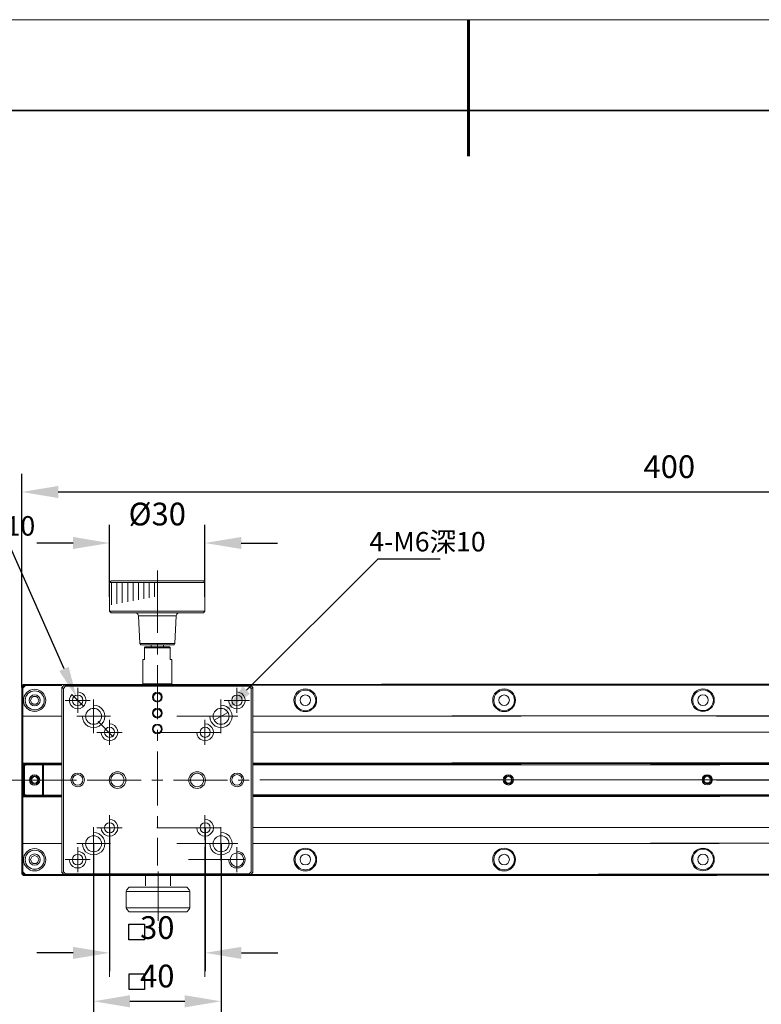
# Model space of a CAD drawing. Units: millimetres. Extents: x -67713 to 12318, y -7560 to 40105.
# Drawn here: x 12120 to 12201, y -7459 to -7350 of the extents above; entities that cross this region are included whole.
import ezdxf
from ezdxf import colors
from ezdxf.entities.mleader import LeaderData, LeaderLine
from ezdxf.math import Vec2, Vec3

# ---------------------------------------------------------------- set-up
doc = ezdxf.new("R2010")
doc.units = ezdxf.units.MM
doc.header["$LTSCALE"] = 10
doc.header["$PDMODE"] = 34
doc.layers.add('6文字层', color=3, linetype='Continuous')
doc.layers.add('粗实线层', color=7, linetype='Continuous', lineweight=35)
doc.layers.add('细实线层', color=7, linetype='Continuous', lineweight=18)
doc.styles.get("Standard").update_dxf_attribs({"font": '黑体.ttf'})
doc.styles.add('TH-GBD2M', font='calibri.ttf', dxfattribs={"width": 0.8, "height": 2.5})
doc.dimstyles.new('TH-GBD2M', dxfattribs={"dimtxt": 2.5, "dimasz": 4, "dimexe": 2, "dimexo": 0, "dimgap": 1.5, "dimtad": 1, "dimdec": 4, "dimlfac": 0.1, "dimzin": 9, "dimdsep": 46, "dimtxsty": 'TH-GBD2M', "dimcen": 0, "dimclrt": 3, "dimadec": 0, "dimazin": 3, "dimtfac": 1, "dimtdec": 4, "dimtofl": 0, "dimtmove": 0, "dimatfit": 3, "dimfxl": 1, "dimtolj": 1, "dimtzin": 0, "dimarcsym": 0})

# ---------------------------------------------------------------- blocks, each defined once
blk = doc.blocks.new('*X695')
at = {"layer": '粗实线层', "lineweight": 60}
blk.add_line((0, 105), (0, 90), dxfattribs=at)
at = {"layer": '粗实线层'}
blk.add_line((138.5, 95), (-138.5, 95), dxfattribs=at)
at = {"layer": '细实线层'}
blk.add_line((148.5, 105), (-148.5, 105), dxfattribs=at)
blk = doc.blocks.new('*D718')
at = {"layer": '6文字层', "color": 0, "lineweight": -2, "transparency": 16777216}
for p, q in [((12129.73, -7439.08), (12129.73, -7454.84)), ((12140.25, -7439.08), (12140.25, -7454.84)), ((12125.73, -7452.84), (12121.73, -7452.84)), ((12144.25, -7452.84), (12148.25, -7452.84))]:
    blk.add_line(p, q, dxfattribs=at)
at = {"layer": '6文字层', "color": 0, "transparency": 16777216}
for points in [[(12125.73, -7452.18), (12125.73, -7453.51), (12129.73, -7452.84)], [(12144.25, -7452.18), (12144.25, -7453.51), (12140.25, -7452.84)]]:
    blk.add_solid(points, dxfattribs=at)
at = {"layer": 'Defpoints', "color": 0, "transparency": 16777216}
for p in [(12129.73, -7439.08), (12140.25, -7439.08), (12140.25, -7452.84)]:
    blk.add_point(p, dxfattribs=at)
at = {"layer": '6文字层', "color": 3, "transparency": 16777216, "insert": (12134.99, -7450.06), "char_height": 2.5, "attachment_point": 5, "style": 'TH-GBD2M'}
blk.add_mtext('\\A1;30', dxfattribs=at)
blk = doc.blocks.new('*D719')
at = {"layer": '6文字层', "color": 0, "lineweight": -2, "transparency": 16777216}
for p, q in [((12127.98, -7440.84), (12127.98, -7460.17)), ((12142.01, -7440.84), (12142.01, -7460.17)), ((12131.98, -7458.17), (12138.01, -7458.17))]:
    blk.add_line(p, q, dxfattribs=at)
at = {"layer": '6文字层', "color": 0, "transparency": 16777216}
for points in [[(12131.98, -7457.5), (12131.98, -7458.84), (12127.98, -7458.17)], [(12138.01, -7457.5), (12138.01, -7458.84), (12142.01, -7458.17)]]:
    blk.add_solid(points, dxfattribs=at)
at = {"layer": 'Defpoints', "color": 0, "transparency": 16777216}
for p in [(12127.98, -7440.84), (12142.01, -7440.84), (12142.01, -7458.17)]:
    blk.add_point(p, dxfattribs=at)
at = {"layer": '6文字层', "color": 3, "transparency": 16777216, "insert": (12134.99, -7455.39), "char_height": 2.5, "attachment_point": 5, "style": 'TH-GBD2M'}
blk.add_mtext('\\A1;40', dxfattribs=at)
blk = doc.blocks.new('*D729')
at = {"layer": '6文字层', "color": 0, "lineweight": -2, "transparency": 16777216}
for p, q in [((12129.73, -7413.67), (12129.73, -7405.75)), ((12140.24, -7413.67), (12140.24, -7405.75)), ((12125.73, -7407.75), (12121.73, -7407.75)), ((12144.24, -7407.75), (12148.24, -7407.75))]:
    blk.add_line(p, q, dxfattribs=at)
at = {"layer": '6文字层', "color": 0, "transparency": 16777216}
for points in [[(12125.73, -7407.08), (12125.73, -7408.41), (12129.73, -7407.75)], [(12144.24, -7407.08), (12144.24, -7408.41), (12140.24, -7407.75)]]:
    blk.add_solid(points, dxfattribs=at)
at = {"layer": 'Defpoints', "color": 0, "transparency": 16777216}
for p in [(12129.73, -7407.75), (12129.73, -7413.67), (12140.24, -7413.67)]:
    blk.add_point(p, dxfattribs=at)
at = {"layer": '6文字层', "color": 3, "transparency": 16777216, "insert": (12134.99, -7404.56), "char_height": 2.5, "attachment_point": 5, "style": 'TH-GBD2M'}
blk.add_mtext('\\A1;%%C30', dxfattribs=at)
blk = doc.blocks.new('*D743')
at = {"layer": '6文字层', "color": 0, "lineweight": -2, "transparency": 16777216}
for p, q in [((12120.09, -7423.66), (12120.09, -7400.13)), ((12262.59, -7423.61), (12262.59, -7400.13)), ((12124.09, -7402.13), (12258.59, -7402.13))]:
    blk.add_line(p, q, dxfattribs=at)
at = {"layer": '6文字层', "color": 0, "transparency": 16777216}
for points in [[(12124.09, -7401.47), (12124.09, -7402.8), (12120.09, -7402.13)], [(12258.59, -7401.47), (12258.59, -7402.8), (12262.59, -7402.13)]]:
    blk.add_solid(points, dxfattribs=at)
at = {"layer": 'Defpoints', "color": 0, "transparency": 16777216}
for p in [(12262.59, -7402.13), (12120.09, -7423.66), (12262.59, -7423.61)]:
    blk.add_point(p, dxfattribs=at)
at = {"layer": '6文字层', "color": 3, "transparency": 16777216, "insert": (12191.34, -7399.35), "char_height": 2.5, "attachment_point": 5, "style": 'TH-GBD2M'}
blk.add_mtext('\\A1;400', dxfattribs=at)

msp = doc.modelspace()

# ---------------------------------------------------------------- linework, layer by layer
for p, q in [((12196.53118, -7426.77817), (12218.43189, -7426.77817)), ((12196.53118, -7433.80136), (12216.84338, -7433.80136))]:
    msp.add_line(p, q)
at = {"color": 7, "lineweight": 0}
for points in [[(12134.99956, -7410.75367), (12134.99956, -7417.62848)], [(12129.9055, -7411.91594), (12129.73231, -7412.08905)], [(12129.73231, -7415.25447), (12129.73231, -7412.08905)], [(12129.73231, -7412.08905), (12140.24224, -7412.08905)], [(12129.9055, -7411.91594), (12140.06905, -7411.91594)], [(12129.95479, -7412.08905), (12129.95479, -7414.56213)], [(12130.54829, -7412.08905), (12130.54829, -7414.43857)], [(12131.1418, -7412.08905), (12131.1418, -7414.33949)], [(12131.7353, -7412.08905), (12131.7353, -7414.21584)], [(12132.3288, -7412.08905), (12132.3288, -7414.11701)], [(12132.9223, -7412.08905), (12132.9223, -7413.9932)], [(12133.5158, -7412.08905), (12133.5158, -7413.89436)], [(12134.1093, -7412.08905), (12134.1093, -7413.77072)], [(12134.70281, -7412.08905), (12134.70281, -7413.67188)], [(12140.06905, -7411.91594), (12140.24224, -7412.08905)], [(12140.24224, -7415.25447), (12140.24224, -7412.08905)], [(12129.9055, -7415.42766), (12129.73231, -7415.25447)], [(12140.24224, -7415.25447), (12129.73231, -7415.25447)], [(12140.06905, -7415.42766), (12140.24224, -7415.25447)], [(12140.06905, -7415.42766), (12129.9055, -7415.42766)], [(12132.9223, -7415.74914), (12132.84819, -7415.57603), (12132.72463, -7415.47695), (12132.55144, -7415.42766)], [(12133.07068, -7418.81548), (12132.9223, -7415.74914)], [(12132.9223, -7415.74914), (12137.07681, -7415.74914)], [(12136.92844, -7418.81548), (12137.07681, -7415.74914)], [(12137.4231, -7415.42766), (12137.24992, -7415.47695), (12137.12635, -7415.57603), (12137.07681, -7415.74914)], [(12133.19449, -7418.93913), (12133.07068, -7418.81548)], [(12133.07068, -7418.81548), (12136.92844, -7418.81548)], [(12136.80479, -7418.93913), (12133.19449, -7418.93913)], [(12133.59007, -7419.23588), (12133.66418, -7419.16177)], [(12133.59007, -7419.23588), (12133.59007, -7420.57126)], [(12133.59007, -7419.28542), (12136.4092, -7419.28542)], [(12133.66418, -7419.16177), (12136.33494, -7419.16177)], [(12134.30722, -7419.16177), (12134.30722, -7418.93913)], [(12134.99956, -7418.81548), (12134.99956, -7420.00248)], [(12135.69214, -7419.16177), (12135.69214, -7418.93913)], [(12136.33494, -7419.16177), (12136.4092, -7419.23588)], [(12136.4092, -7420.57126), (12136.4092, -7419.23588)], [(12136.80479, -7418.93913), (12136.92844, -7418.81548)], [(12133.41697, -7423.24201), (12133.41697, -7420.57126)], [(12133.41697, -7420.57126), (12133.59007, -7420.57126)], [(12136.4092, -7420.57126), (12136.58239, -7420.57126)], [(12136.58239, -7423.24201), (12136.58239, -7420.57126)], [(12134.99956, -7421.18949), (12134.99956, -7427.1245)], [(12120.08515, -7423.48906), (12120.25809, -7423.31612)], [(12120.45601, -7423.31612), (12120.08515, -7423.66216)], [(12120.08515, -7423.48906), (12120.08515, -7444.16278)], [(12120.08515, -7423.48906), (12120.25809, -7423.48906)], [(12120.08515, -7423.66216), (12120.2088, -7423.7117)], [(12120.48073, -7423.41495), (12120.2088, -7423.7117)], [(12120.2088, -7431.97118), (12120.2088, -7423.7117)], [(12120.25809, -7423.48906), (12120.25809, -7423.31612)], [(12124.83592, -7423.31628), (12120.25809, -7423.31612)], [(12120.48073, -7423.41495), (12120.45601, -7423.31612)], [(12120.48073, -7423.41495), (12124.48963, -7423.41495)], [(12124.83592, -7423.31628), (12124.48963, -7423.66233)], [(12124.66282, -7423.73668), (12124.48963, -7423.66233)], [(12124.48963, -7423.66233), (12124.48963, -7443.98976)], [(12124.91003, -7423.48922), (12124.66282, -7423.73668)], [(12124.66282, -7443.91574), (12124.66282, -7423.73668)], [(12174.67988, -7423.3038), (12124.83592, -7423.31628)], [(12124.83592, -7423.31628), (12124.91003, -7423.48922)], [(12124.87298, -7423.40275), (12196.53118, -7423.40263)], [(12124.91003, -7423.48922), (12145.08908, -7423.48922)], [(12126.24541, -7426.43217), (12126.24541, -7423.68714)], [(12133.49124, -7423.31628), (12133.41697, -7423.24201)], [(12136.58239, -7423.24201), (12133.41697, -7423.24201)], [(12136.50804, -7423.31628), (12136.58239, -7423.24201)], [(12143.75371, -7426.43217), (12143.75371, -7423.68714)], [(12145.16335, -7423.31628), (12145.08908, -7423.48922)], [(12145.33654, -7423.73668), (12145.08908, -7423.48922)], [(12145.5094, -7423.66233), (12145.16335, -7423.31628)], [(12145.5094, -7423.66233), (12145.33654, -7423.73668)], [(12145.5094, -7443.98976), (12145.33654, -7443.91574), (12145.33654, -7423.73668)], [(12145.5094, -7443.98976), (12145.5094, -7423.66233)], [(12196.56835, -7423.29143), (12159.6671, -7423.29143)], [(12161.62578, -7423.39027), (12196.51881, -7423.39027)], [(12161.62578, -7423.39027), (12218.41965, -7423.39027)], [(12218.45682, -7423.27907), (12181.55557, -7423.27907)], [(12183.51425, -7423.3779), (12218.40728, -7423.3779)], [(12183.51425, -7423.3779), (12240.30812, -7423.3779)], [(12183.52678, -7423.39031), (12240.32065, -7423.39031)], [(12127.60551, -7425.07206), (12124.86074, -7425.07206)], [(12125.30586, -7425.07206), (12125.35516, -7425.344), (12125.47897, -7425.59121), (12125.70145, -7425.81394), (12125.94866, -7425.9375), (12126.24541, -7425.98704), (12126.51735, -7425.9375), (12126.7648, -7425.81394), (12126.98728, -7425.59121), (12127.11085, -7425.344), (12127.16039, -7425.07206), (12127.11085, -7424.77531), (12126.98728, -7424.5281), (12126.7648, -7424.30537), (12126.51735, -7424.18181), (12126.24541, -7424.13227)], [(12125.60261, -7424.4042), (12125.42942, -7424.62693), (12125.33034, -7424.89887), (12125.33034, -7425.19562), (12125.4047, -7425.46764)], [(12126.86364, -7425.7151), (12125.60261, -7424.4042)], [(12127.97662, -7428.6578), (12127.97662, -7424.97298)], [(12141.99793, -7428.6578), (12141.99793, -7424.97298)], [(12145.13862, -7425.07206), (12142.36903, -7425.07206)], [(12142.83864, -7425.07206), (12142.88818, -7425.344), (12143.01183, -7425.59121), (12143.20974, -7425.81394), (12143.48168, -7425.9375), (12143.75371, -7425.98704), (12144.05046, -7425.9375), (12144.29791, -7425.81394), (12144.49558, -7425.59121), (12144.64396, -7425.344), (12144.66869, -7425.07206), (12144.64396, -7424.77531), (12144.49558, -7424.5281), (12144.29791, -7424.30537), (12144.05046, -7424.18181), (12143.75371, -7424.13227)], [(12126.7648, -7426.80302), (12126.78962, -7427.1245), (12126.91318, -7427.42125), (12127.11085, -7427.69328), (12127.3583, -7427.89119), (12127.67987, -7428.01475), (12127.97662, -7428.03957), (12128.29785, -7428.01475), (12128.5946, -7427.89119), (12128.86687, -7427.69328), (12129.06454, -7427.42125), (12129.1881, -7427.1245), (12129.21292, -7426.80302), (12129.1881, -7426.50627), (12129.06454, -7426.20952), (12128.86687, -7425.9375), (12128.5946, -7425.73958), (12128.29785, -7425.61602), (12127.97662, -7425.59121)], [(12140.7862, -7426.80302), (12140.81093, -7427.1245), (12140.93457, -7427.42125), (12141.13249, -7427.69328), (12141.3797, -7427.89119), (12141.67645, -7428.01475), (12141.99793, -7428.03957), (12142.31949, -7428.01475), (12142.61624, -7427.89119), (12142.88818, -7427.69328), (12143.06137, -7427.42125), (12143.18493, -7427.1245), (12143.23447, -7426.80302), (12143.18493, -7426.50627), (12143.06137, -7426.20952), (12142.88818, -7425.9375), (12142.61624, -7425.73958), (12142.31949, -7425.61602), (12141.99793, -7425.59121)], [(12120.08515, -7426.92642), (12120.2088, -7426.80286)], [(12124.48963, -7426.80286), (12120.2088, -7426.80286)], [(12129.83115, -7426.80302), (12126.14657, -7426.80302)], [(12129.73231, -7429.94364), (12129.73231, -7427.19886)], [(12137.151, -7426.80302), (12143.23447, -7426.80302)], [(12143.23447, -7426.80302), (12138.11527, -7426.80302)], [(12143.85279, -7426.80302), (12140.16788, -7426.80302)], [(12140.24224, -7429.94364), (12140.24224, -7427.19886)], [(12141.25605, -7427.24815), (12142.76462, -7426.38263)], [(12145.5094, -7426.79054), (12175.02593, -7426.79054)], [(12145.5094, -7426.79054), (12175.02593, -7426.79054)], [(12163.0301, -7426.79054), (12175.02593, -7426.79054)], [(12175.02593, -7426.79054), (12163.0301, -7426.79054)], [(12167.39787, -7426.77817), (12196.9144, -7426.77817)], [(12167.39787, -7426.77817), (12196.9144, -7426.77817)], [(12184.91857, -7426.77817), (12196.9144, -7426.77817)], [(12196.9144, -7426.77817), (12184.91857, -7426.77817)], [(12189.28634, -7426.76581), (12218.80287, -7426.76581)], [(12189.28634, -7426.76581), (12218.80287, -7426.76581)], [(12128.49577, -7427.39652), (12130.1279, -7429.0782)], [(12128.81733, -7428.58353), (12128.86687, -7428.85547), (12128.99043, -7429.10292), (12129.1881, -7429.32541), (12129.46037, -7429.44897), (12129.73231, -7429.49851), (12130.02906, -7429.44897), (12130.27627, -7429.32541), (12130.47419, -7429.10292), (12130.62256, -7428.85547), (12130.64738, -7428.58353), (12130.62256, -7428.28678), (12130.47419, -7428.03957), (12130.27627, -7427.81684), (12130.02906, -7427.69328), (12129.73231, -7427.64373)], [(12134.99956, -7428.31151), (12134.99956, -7429.49851)], [(12139.32717, -7428.58353), (12139.37671, -7428.85547), (12139.50036, -7429.10292), (12139.723, -7429.32541), (12139.97021, -7429.44897), (12140.24224, -7429.49851), (12140.53899, -7429.44897), (12140.7862, -7429.32541), (12141.00884, -7429.10292), (12141.13249, -7428.85547), (12141.18203, -7428.58353), (12141.13249, -7428.28678), (12141.00884, -7428.03957), (12140.7862, -7427.81684), (12140.53899, -7427.69328), (12140.24224, -7427.64373)], [(12131.11723, -7428.58353), (12128.34739, -7428.58353)], [(12134.9501, -7428.58353), (12141.99793, -7428.58353)], [(12141.62716, -7428.58353), (12138.88205, -7428.58353)], [(12145.5094, -7428.57104), (12175.02593, -7428.57104)], [(12163.0301, -7428.57104), (12175.02593, -7428.57104)], [(12175.02593, -7428.57104), (12196.9144, -7428.55868)], [(12196.9144, -7428.55868), (12218.80287, -7428.54632)], [(12134.99956, -7430.68551), (12134.99956, -7436.62053)], [(12120.08515, -7431.9467), (12120.2088, -7432.04554)], [(12120.15925, -7432.02073), (12120.2088, -7431.97118)], [(12124.48963, -7431.97118), (12120.2088, -7431.97118)], [(12120.2088, -7443.9403), (12120.2088, -7432.04554)], [(12120.2088, -7432.04554), (12124.48963, -7432.04554)], [(12120.45601, -7432.04554), (12120.25809, -7432.21864)], [(12120.25809, -7432.21864), (12120.25809, -7435.40863)], [(12120.38165, -7432.26793), (12120.25809, -7432.21864)], [(12120.48073, -7432.1691), (12120.38165, -7432.26793)], [(12120.38165, -7435.38382), (12120.38165, -7432.26793)], [(12120.45601, -7432.04554), (12120.48073, -7432.1691)], [(12120.48073, -7432.1691), (12124.48963, -7432.1691)], [(12122.48372, -7432.04554), (12122.36007, -7432.1691)], [(12122.36007, -7432.1691), (12122.36007, -7435.4829)], [(12122.48372, -7435.58173), (12122.48372, -7432.04554)], [(12145.5094, -7431.95886), (12175.02593, -7431.95886)], [(12145.5094, -7432.03322), (12175.02593, -7432.03322)], [(12145.5094, -7432.15678), (12175.02593, -7432.15678)], [(12175.02593, -7431.95886), (12163.0301, -7431.95886)], [(12163.0301, -7432.03322), (12175.02593, -7432.03322)], [(12163.0301, -7432.15678), (12175.02593, -7432.15678)], [(12167.39787, -7431.9465), (12196.9144, -7431.9465)], [(12167.39787, -7432.02085), (12196.9144, -7432.02085)], [(12167.39787, -7432.14442), (12196.9144, -7432.14442)], [(12172.65192, -7432.03322), (12174.92709, -7432.03322)], [(12172.65192, -7432.15678), (12174.63034, -7432.15678)], [(12196.9144, -7431.9465), (12184.91857, -7431.9465)], [(12184.91857, -7432.02085), (12196.9144, -7432.02085)], [(12184.91857, -7432.14442), (12196.9144, -7432.14442)], [(12189.28634, -7431.93414), (12218.80287, -7431.93414)], [(12189.28634, -7432.00849), (12218.80287, -7432.00849)], [(12189.28634, -7432.13205), (12218.80287, -7432.13205)], [(12194.54039, -7432.02085), (12196.81556, -7432.02085)], [(12194.54039, -7432.14442), (12196.51881, -7432.14442)], [(12168.16456, -7433.80136), (12197.68109, -7433.80136)], [(12191.62028, -7433.80136), (12185.68526, -7433.80136)], [(12193.72218, -7433.80136), (12187.78717, -7433.80136)], [(12190.05303, -7433.789), (12216.84324, -7433.789)], [(12196.9144, -7433.80136), (12191.12776, -7433.80136)], [(12193.99429, -7433.80136), (12192.80728, -7433.80136)], [(12196.09619, -7433.80136), (12194.90918, -7433.80136)], [(12197.4825, -7433.80136), (12197.28319, -7433.80136)], [(12123.72303, -7433.82621), (12117.78801, -7433.82621)], [(12125.89635, -7433.82604), (12118.92271, -7433.82604)], [(12126.09703, -7433.82621), (12124.91003, -7433.82621)], [(12133.21905, -7433.82621), (12127.28404, -7433.82621)], [(12135.59306, -7433.82621), (12134.40605, -7433.82621)], [(12142.71508, -7433.82621), (12136.78006, -7433.82621)], [(12145.08908, -7433.82621), (12143.90208, -7433.82621)], [(12146.27609, -7433.81372), (12175.79262, -7433.81372)], [(12169.73181, -7433.81372), (12163.79679, -7433.81372)], [(12171.83371, -7433.81372), (12165.89869, -7433.81372)], [(12175.02593, -7433.81372), (12169.23929, -7433.81372)], [(12172.10581, -7433.81372), (12170.91881, -7433.81372)], [(12174.20772, -7433.81372), (12173.02071, -7433.81372)], [(12175.59403, -7433.81372), (12175.39472, -7433.81372)], [(12120.08515, -7435.70538), (12120.2088, -7435.58173)], [(12120.08515, -7435.70538), (12120.2088, -7435.65584)], [(12120.2088, -7435.58173), (12124.48963, -7435.58173)], [(12120.2088, -7435.65584), (12124.48963, -7435.65584)], [(12120.38165, -7435.38382), (12120.25809, -7435.40863)], [(12120.25809, -7435.40863), (12120.45601, -7435.58173)], [(12120.38165, -7435.38382), (12120.48073, -7435.4829)], [(12120.48073, -7435.4829), (12120.45601, -7435.58173)], [(12124.48963, -7435.4829), (12120.48073, -7435.4829)], [(12122.36007, -7435.4829), (12122.48372, -7435.58173)], [(12145.5094, -7435.47058), (12175.02593, -7435.47058)], [(12145.5094, -7435.56941), (12175.02593, -7435.56941)], [(12145.5094, -7435.64352), (12175.02593, -7435.64352)], [(12175.02593, -7435.47058), (12163.0301, -7435.47058)], [(12163.0301, -7435.56941), (12175.02593, -7435.56941)], [(12163.0301, -7435.64352), (12175.02593, -7435.64352)], [(12167.39787, -7435.45822), (12196.9144, -7435.45822)], [(12167.39787, -7435.55705), (12196.9144, -7435.55705)], [(12167.39787, -7435.63116), (12196.9144, -7435.63116)], [(12174.63034, -7435.47058), (12172.65192, -7435.47058)], [(12172.65192, -7435.56941), (12174.92709, -7435.56941)], [(12196.9144, -7435.45822), (12184.91857, -7435.45822)], [(12184.91857, -7435.55705), (12196.9144, -7435.55705)], [(12184.91857, -7435.63116), (12196.9144, -7435.63116)], [(12189.28634, -7435.44585), (12218.80287, -7435.44585)], [(12189.28634, -7435.54469), (12218.80287, -7435.54469)], [(12189.28634, -7435.61879), (12218.80287, -7435.61879)], [(12196.51881, -7435.45822), (12194.54039, -7435.45822)], [(12194.63947, -7435.45822), (12194.54039, -7435.55705)], [(12194.54039, -7435.55705), (12196.81556, -7435.55705)], [(12129.73231, -7440.45356), (12129.73231, -7437.7087)], [(12134.99956, -7437.80753), (12134.99956, -7438.99453)], [(12140.24224, -7440.45356), (12140.24224, -7437.7087)], [(12127.97662, -7442.67919), (12127.97662, -7438.99453)], [(12131.11723, -7439.06889), (12128.34739, -7439.06889)], [(12128.81733, -7439.06889), (12128.86687, -7439.36564), (12128.99043, -7439.61285), (12129.1881, -7439.83525), (12129.46037, -7439.95914), (12129.73231, -7440.00843), (12130.02906, -7439.95914), (12130.27627, -7439.83525), (12130.47419, -7439.61285), (12130.62256, -7439.36564), (12130.64738, -7439.06889), (12130.62256, -7438.79662), (12130.47419, -7438.54941), (12130.27627, -7438.32676), (12130.02906, -7438.20312), (12129.73231, -7438.15382)], [(12134.9501, -7439.06889), (12141.99793, -7439.06889)], [(12141.62716, -7439.06889), (12138.88205, -7439.06889)], [(12139.32717, -7439.06889), (12139.37671, -7439.36564), (12139.50036, -7439.61285), (12139.723, -7439.83525), (12139.97021, -7439.95914), (12140.24224, -7440.00843), (12140.53899, -7439.95914), (12140.7862, -7439.83525), (12141.00884, -7439.61285), (12141.13249, -7439.36564), (12141.18203, -7439.06889), (12141.13249, -7438.79662), (12141.00884, -7438.54941), (12140.7862, -7438.32676), (12140.53899, -7438.20312), (12140.24224, -7438.15382)], [(12141.99793, -7442.67919), (12141.99793, -7438.99453)], [(12145.5094, -7439.0564), (12175.02593, -7439.0564)], [(12167.39787, -7439.04404), (12196.9144, -7439.04404)], [(12189.28634, -7439.03168), (12218.80287, -7439.03168)], [(12126.7648, -7440.82458), (12126.78962, -7441.14614), (12126.91318, -7441.44289), (12127.11085, -7441.71483), (12127.3583, -7441.88777), (12127.67987, -7442.01158), (12127.97662, -7442.06088), (12128.29785, -7442.01158), (12128.5946, -7441.88777), (12128.86687, -7441.71483), (12129.06454, -7441.44289), (12129.1881, -7441.14614), (12129.21292, -7440.82458), (12129.1881, -7440.5031), (12129.06454, -7440.20635), (12128.86687, -7439.95914), (12128.5946, -7439.76122), (12128.29785, -7439.63758), (12127.97662, -7439.61285)], [(12134.99956, -7440.18154), (12134.99956, -7443.24483)], [(12140.7862, -7440.82458), (12140.81093, -7441.14614), (12140.93457, -7441.44289), (12141.13249, -7441.71483), (12141.3797, -7441.88777), (12141.67645, -7442.01158), (12141.99793, -7442.06088), (12142.31949, -7442.01158), (12142.61624, -7441.88777), (12142.88818, -7441.71483), (12143.06137, -7441.44289), (12143.18493, -7441.14614), (12143.23447, -7440.82458), (12143.18493, -7440.5031), (12143.06137, -7440.20635), (12142.88818, -7439.95914), (12142.61624, -7439.76122), (12142.31949, -7439.63758), (12141.99793, -7439.61285)], [(12120.08515, -7440.72533), (12120.2088, -7440.82441)], [(12120.2088, -7440.82441), (12124.48963, -7440.82441)], [(12129.83115, -7440.82458), (12126.14657, -7440.82458)], [(12126.24541, -7443.96503), (12126.24541, -7441.19544)], [(12129.73231, -7441.17062), (12129.73231, -7455.48902)], [(12137.151, -7440.82458), (12143.23447, -7440.82458)], [(12138.11527, -7440.82458), (12143.23447, -7440.82458)], [(12143.85279, -7440.82458), (12140.16788, -7440.82458)], [(12140.24224, -7441.17062), (12140.24224, -7455.48902)], [(12143.75371, -7443.96503), (12143.75371, -7441.19544)], [(12145.5094, -7440.81209), (12174.92709, -7440.81209)], [(12163.0301, -7440.81209), (12174.92709, -7440.81209)], [(12167.39787, -7440.79973), (12196.81556, -7440.79973)], [(12184.91857, -7440.79973), (12196.81556, -7440.79973)], [(12189.28634, -7440.78737), (12218.70403, -7440.78737)], [(12125.30586, -7442.58036), (12125.35516, -7442.87711), (12125.47897, -7443.12432), (12125.70145, -7443.32223), (12125.94866, -7443.47061), (12126.24541, -7443.49534), (12126.51735, -7443.47061), (12126.7648, -7443.32223), (12126.98728, -7443.12432), (12127.11085, -7442.87711), (12127.16039, -7442.58036), (12127.11085, -7442.30833), (12126.98728, -7442.0364), (12126.7648, -7441.83848), (12126.51735, -7441.71483), (12126.24541, -7441.66529)], [(12142.83864, -7442.58036), (12142.88818, -7442.87711), (12143.01183, -7443.12432), (12143.20974, -7443.32223), (12143.48168, -7443.47061), (12143.75371, -7443.49534), (12144.05046, -7443.47061), (12144.29791, -7443.32223), (12144.49558, -7443.12432), (12144.64396, -7442.87711), (12144.66869, -7442.58036), (12144.64396, -7442.30833), (12144.49558, -7442.0364), (12144.29791, -7441.83848), (12144.05046, -7441.71483), (12143.75371, -7441.66529)], [(12127.60551, -7442.58036), (12124.86074, -7442.58036)], [(12138.43684, -7442.58036), (12144.66869, -7442.58036)], [(12144.66869, -7442.58036), (12142.36903, -7442.58036)], [(12120.08515, -7443.98959), (12120.2088, -7443.9403)], [(12120.08515, -7443.98959), (12120.45601, -7444.33588)], [(12120.25809, -7444.33588), (12120.08515, -7444.16278)], [(12120.25809, -7444.16278), (12120.08515, -7444.16278)], [(12120.2088, -7443.9403), (12120.48073, -7444.23705)], [(12120.25809, -7444.33588), (12120.25809, -7444.16278)], [(12120.25809, -7444.33588), (12124.83592, -7444.33605)], [(12120.45601, -7444.33588), (12120.48073, -7444.23705)], [(12139.73731, -7444.22473), (12120.48073, -7444.23705)], [(12124.66282, -7443.91574), (12124.48963, -7443.98976)], [(12124.48963, -7443.98976), (12124.83592, -7444.33605)], [(12124.66282, -7443.91574), (12124.91003, -7444.16295)], [(12124.91003, -7444.16295), (12124.83592, -7444.33605)], [(12124.83592, -7444.33605), (12174.67988, -7444.32356)], [(12145.08908, -7444.16295), (12124.91003, -7444.16295)], [(12133.68915, -7444.41576), (12133.68915, -7445.45464)], [(12135.07383, -7443.88301), (12135.07383, -7449.30209)], [(12136.45899, -7444.41576), (12136.45899, -7445.45464)], [(12174.63034, -7444.22473), (12139.73731, -7444.22473)], [(12145.08908, -7444.16295), (12145.33654, -7443.91574)], [(12145.08908, -7444.16295), (12145.16335, -7444.33605)], [(12145.16335, -7444.33605), (12145.5094, -7443.98976)], [(12196.51881, -7444.21237), (12161.62578, -7444.21237)], [(12164.2451, -7444.3112), (12196.56835, -7444.3112)], [(12218.40728, -7444.2), (12183.51425, -7444.2)], [(12186.13357, -7444.29884), (12218.45682, -7444.29884)], [(12131.90865, -7445.62914), (12131.56236, -7445.97543)], [(12135.41872, -7445.62914), (12131.90865, -7445.62914)], [(12138.2395, -7445.62914), (12135.42012, -7445.62914)], [(12138.2395, -7445.62914), (12138.58529, -7445.97543)], [(12131.55255, -7446.08647), (12138.57549, -7446.08647)], [(12131.56236, -7446.07452), (12131.56236, -7447.87579)], [(12138.58529, -7446.07452), (12138.58529, -7446.7666)], [(12138.58529, -7446.59235), (12138.58529, -7447.87579)], [(12135.61309, -7447.87579), (12131.56236, -7447.87579)], [(12138.58529, -7447.87579), (12135.42012, -7447.87579)], [(12131.90865, -7448.32446), (12131.56236, -7447.97817)], [(12135.41872, -7448.32446), (12131.90865, -7448.32446)], [(12138.2395, -7448.32446), (12135.42012, -7448.32446)], [(12138.2395, -7448.32446), (12138.58529, -7447.97817)]]:
    msp.add_lwpolyline(points, dxfattribs=at)
for points in [[(12121.49463, -7425.49221), (12121.66774, -7425.46748), (12121.81611, -7425.36864), (12121.89022, -7425.22027), (12121.93976, -7425.07189), (12121.89022, -7424.89871), (12121.81611, -7424.75033), (12121.66774, -7424.6515), (12121.49463, -7424.62677), (12121.32145, -7424.6515), (12121.19788, -7424.75033), (12121.09905, -7424.89871), (12121.04951, -7425.07189), (12121.09905, -7425.22027), (12121.19788, -7425.36864), (12121.32145, -7425.46748)], [(12134.99956, -7426.90211), (12135.17266, -7426.87729), (12135.29631, -7426.77821), (12135.39539, -7426.62984), (12135.44468, -7426.45673), (12135.39539, -7426.28379), (12135.29631, -7426.15998), (12135.17266, -7426.06115), (12134.99956, -7426.03633), (12134.82637, -7426.06115), (12134.67824, -7426.15998), (12134.57916, -7426.28379), (12134.55443, -7426.45673), (12134.57916, -7426.62984), (12134.67824, -7426.77821), (12134.82637, -7426.87729)], [(12134.99956, -7428.6578), (12135.17266, -7428.60826), (12135.29631, -7428.53399), (12135.39539, -7428.38586), (12135.44468, -7428.21267), (12135.39539, -7428.03957), (12135.29631, -7427.91592), (12135.17266, -7427.81684), (12134.99956, -7427.76755), (12134.82637, -7427.81684), (12134.67824, -7427.91592), (12134.57916, -7428.03957), (12134.55443, -7428.21267), (12134.57916, -7428.38586), (12134.67824, -7428.53399), (12134.82637, -7428.60826)], [(12121.49463, -7434.17209), (12121.66774, -7434.12279), (12121.81611, -7433.99915), (12121.86541, -7433.82604), (12121.81611, -7433.65285), (12121.66774, -7433.50448), (12121.49463, -7433.45494), (12121.32145, -7433.50448), (12121.17307, -7433.65285), (12121.14834, -7433.82604), (12121.17307, -7433.99915), (12121.32145, -7434.12279)], [(12173.64126, -7434.25885), (12173.81411, -7434.23404), (12173.96274, -7434.1352), (12174.06157, -7433.98683), (12174.08638, -7433.81372), (12174.06157, -7433.64053), (12173.96274, -7433.49216), (12173.81411, -7433.39332), (12173.64126, -7433.34378), (12173.46807, -7433.39332), (12173.31969, -7433.49216), (12173.22061, -7433.64053), (12173.17132, -7433.81372), (12173.22061, -7433.98683), (12173.31969, -7434.1352), (12173.46807, -7434.23404)], [(12195.52973, -7434.24648), (12195.70258, -7434.22167), (12195.85121, -7434.12284), (12195.95004, -7433.97446), (12195.97485, -7433.80136), (12195.95004, -7433.62817), (12195.85121, -7433.47979), (12195.70258, -7433.38096), (12195.52973, -7433.33142), (12195.35654, -7433.38096), (12195.20816, -7433.47979), (12195.10908, -7433.62817), (12195.05979, -7433.80136), (12195.10908, -7433.97446), (12195.20816, -7434.12284), (12195.35654, -7434.22167)], [(12121.49463, -7443.02532), (12121.66774, -7443.0005), (12121.81611, -7442.90167), (12121.89022, -7442.7533), (12121.93976, -7442.58019), (12121.89022, -7442.407), (12121.81611, -7442.28344), (12121.66774, -7442.18436), (12121.49463, -7442.13507), (12121.32145, -7442.18436), (12121.19788, -7442.28344), (12121.09905, -7442.407), (12121.04951, -7442.58019), (12121.09905, -7442.7533), (12121.19788, -7442.90167), (12121.32145, -7443.0005)]]:
    msp.add_lwpolyline(points, close=True, dxfattribs=at)
for centre, radius in [((12121.49463, -7425.05949), 1.23034), ((12121.507, -7425.05949), 1.05101), ((12151.28087, -7425.04717), 1.24889), ((12151.29327, -7425.05957), 1.13753), ((12173.15681, -7425.04717), 1.24889), ((12173.16921, -7425.05957), 1.13753), ((12195.04528, -7425.0348), 1.24889), ((12195.05768, -7425.04721), 1.13753), ((12121.49459, -7425.05949), 0.61209), ((12126.233, -7425.05965), 0.5811), ((12134.99968, -7424.70108), 0.54408), ((12134.99956, -7424.71336), 0.43892), ((12143.76607, -7425.05965), 0.58112), ((12151.28074, -7425.04717), 0.5811), ((12173.15668, -7425.04717), 0.5811), ((12195.04515, -7425.0348), 0.5811), ((12127.98886, -7426.81539), 0.87795), ((12134.99968, -7426.45686), 0.54408), ((12142.01033, -7426.81539), 0.87787), ((12129.74459, -7428.57112), 0.55643), ((12134.99968, -7428.21255), 0.54408), ((12140.2546, -7428.57112), 0.55635), ((12121.49459, -7433.826), 0.56873), ((12121.49463, -7433.81364), 0.45133), ((12126.23312, -7433.8138), 0.75422), ((12126.233, -7433.8138), 0.5811), ((12130.62261, -7433.82617), 0.91502), ((12130.6102, -7433.82621), 0.73569), ((12139.37675, -7433.82617), 0.91502), ((12139.37671, -7433.82621), 0.74188), ((12143.76607, -7433.8138), 0.75426), ((12143.76607, -7433.8138), 0.58112), ((12173.62885, -7433.81368), 0.56255), ((12173.62872, -7433.80119), 0.35857), ((12195.51732, -7433.80132), 0.56255), ((12195.5172, -7433.78883), 0.35857), ((12129.74459, -7439.08113), 0.55647), ((12140.2546, -7439.08113), 0.55639), ((12127.98886, -7440.83699), 0.87793), ((12142.01033, -7440.83699), 0.87785), ((12121.49463, -7442.59255), 1.23036), ((12151.28087, -7442.58011), 1.24881), ((12173.15681, -7442.58011), 1.24881), ((12195.04528, -7442.56775), 1.24881), ((12121.507, -7442.59256), 1.05099), ((12121.49459, -7442.58015), 0.61827), ((12126.233, -7442.59272), 0.58112), ((12143.76607, -7442.59272), 0.75424), ((12151.29327, -7442.56787), 1.13753), ((12151.28074, -7442.58023), 0.58112), ((12173.16921, -7442.56787), 1.13753), ((12173.15668, -7442.58023), 0.58112), ((12195.05768, -7442.55551), 1.13753), ((12195.04515, -7442.56787), 0.58112)]:
    msp.add_circle(centre, radius, dxfattribs=at)
at = {"layer": '6文字层'}
for p, q in [((12131.8794, -7451.39589), (12131.8794, -7449.68237)), ((12131.8794, -7449.68237), (12133.59293, -7449.68237)), ((12133.59293, -7449.68237), (12133.59293, -7451.39589)), ((12133.59293, -7451.39589), (12131.8794, -7451.39589)), ((12131.89062, -7456.86095), (12131.89062, -7455.14743)), ((12131.89062, -7455.14743), (12133.60414, -7455.14743)), ((12133.60414, -7455.14743), (12133.60414, -7456.86095)), ((12133.60414, -7456.86095), (12131.89062, -7456.86095))]:
    msp.add_line(p, q, dxfattribs=at)

# ---------------------------------------------------------------- block references
msp.add_blockref('*X695', (12169.2401, -7455.16849), dxfattribs=at)

# ---------------------------------------------------------------- texts
at = {"layer": '6文字层', "char_height": 2.1419023, "attachment_point": 1, "style": 'TH-GBD2M'}
for s, insert in [('8-M4{\\fSimSun|b0|i0|c134|p34;深}10', (12108.76182, -7404.7898)), ('4-M6{\\fSimSun|b0|i0|c134|p34;深}10', (12158.32594, -7406.53067))]:
    msp.add_mtext_dynamic_manual_height_columns(s, width=39.2645593, gutter_width=10.03281, heights=[0], dxfattribs=dict(at, insert=insert))

# ---------------------------------------------------------------- dimensions: what is measured, and where the dimension line sits
at = {"layer": '6文字层'}
for base, p1, p2, text, picture, middle in [((12262.59234, -7402.13183), (12120.08515, -7423.66216), (12262.59234, -7423.61279), '400', '*D743', (12191.33874, -7399.35106)), ((12129.73231, -7407.74573), (12140.24224, -7413.67176), (12129.73231, -7413.67176), '%%C30', '*D729', (12134.98727, -7404.56112)), ((12140.2546, -7452.84255), (12129.73231, -7439.08113), (12140.2546, -7439.08113), '30', '*D718', (12134.99346, -7450.06178)), ((12142.01033, -7458.16993), (12127.97662, -7440.83686), (12142.01033, -7440.83699), '40', '*D719', (12134.99348, -7455.38916))]:
    dim = msp.add_linear_dim(base=base, p1=p1, p2=p2, text=text, dimstyle='TH-GBD2M', dxfattribs=at)
    dim.commit()
    dim.dimension.update_dxf_attribs({"geometry": picture, "text_midpoint": middle})

# ---------------------------------------------------------------- leaders
ml = msp.add_multileader_mtext('Standard', dxfattribs=at)
ml.set_content('', color=256)
ml.set_leader_properties()
ml.build(insert=Vec2(0, 0))
ml.multileader.update_dxf_attribs({"arrow_head_size": 3.42704})
ctx = ml.context
ctx.base_point, ctx.char_height, ctx.arrow_head_size, ctx.landing_gap_size, ctx.plane_origin = Vec3(12108.42071, -7407.89423), 1.71352, 3.42704, 1.71352, Vec3(12126.10653, -7424.74211)
ctx.text_align_type = 2
notes = []
notes.append((ctx, [(0, (1, 1, 0), (12118.70184, -7407.89423), (-1, 0), 6.85409, [(0, [(12126.10653, -7424.74211)], 0, [])])]))
ctx.mtext.insert, ctx.mtext.alignment, ctx.mtext.flow_direction = Vec3(12110.13423, -7407.03747), 3, 5
ml = msp.add_multileader_mtext('Standard', dxfattribs=at)
ml.set_content('', color=256)
ml.set_leader_properties()
ml.build(insert=Vec2(0, 0))
ml.multileader.update_dxf_attribs({"arrow_head_size": 3.42704})
ctx = ml.context
ctx.base_point, ctx.char_height, ctx.arrow_head_size, ctx.landing_gap_size, ctx.plane_origin = Vec3(12166.14194, -7409.48977), 1.71352, 3.42704, 1.71352, Vec3(12142.36724, -7426.35913)
notes.append((ctx, [(0, (1, 1, 0), (12159.28786, -7409.48977), (1, 0), 6.85409, [(0, [(12142.36724, -7426.35913)], 0, [])])]))
ctx.mtext.insert, ctx.mtext.flow_direction = Vec3(12167.85547, -7408.63301), 5
for ctx, leaders in notes:
    for number, flags, end, landing, length, lines in leaders:
        leader = LeaderData()
        leader.index, (leader.has_last_leader_line, leader.has_dogleg_vector, leader.attachment_direction) = number, flags
        leader.last_leader_point, leader.dogleg_vector, leader.dogleg_length = Vec3(end), Vec3(landing), length
        for number, points, colour, breaks in lines:
            line = LeaderLine()
            line.index, line.vertices, line.color, line.breaks = number, Vec3.list(points), colors.encode_raw_color(colour), breaks
            leader.lines.append(line)
        ctx.leaders.append(leader)

doc.saveas('drawing.dxf')
